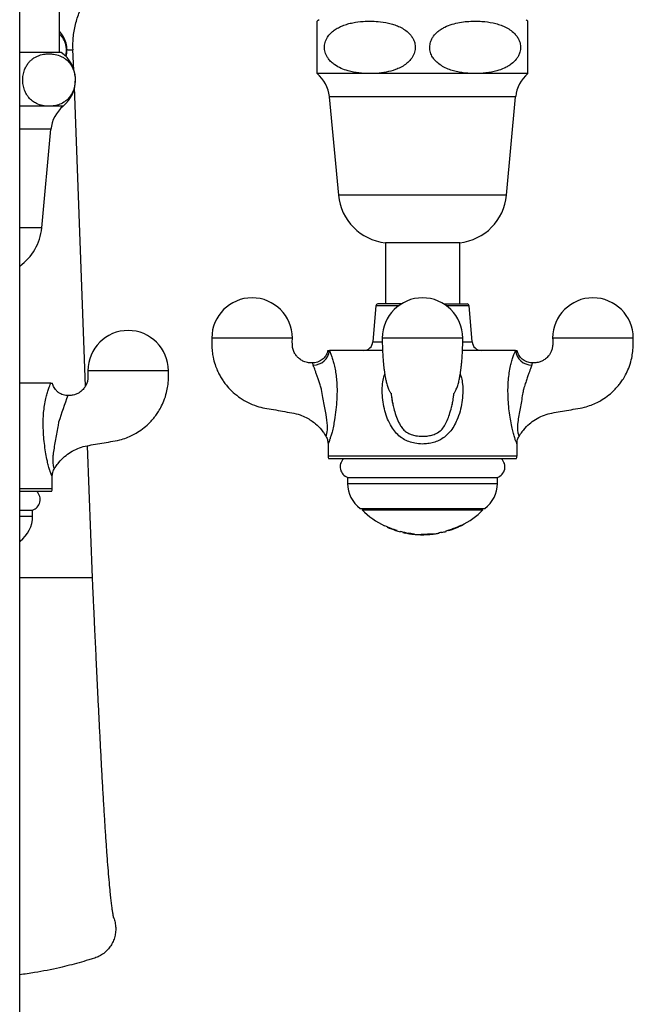
# Model space of a CAD drawing. Units: millimetres. Extents: x 140 to 2819, y 178 to 4018.
# Drawn here: x 652 to 751, y 664 to 823 of the extents above; entities that cross this region are included whole.
import ezdxf

# ---------------------------------------------------------------- set-up
doc = ezdxf.new("R2010")
doc.units = ezdxf.units.MM
doc.header["$LTSCALE"] = 14

msp = doc.modelspace()

# ---------------------------------------------------------------- linework, layer by layer
at = {"color": 7, "linetype": 'Continuous', "lineweight": 25}
for p, q in [((651.64, 539), (651.64, 847.96)), ((658.04, 817.79), (658.04, 827.79)), ((733.64, 814.36), (733.64, 822.83)), ((658.34, 817.79), (651.64, 817.79)), ((660.36, 814.89), (660.24, 818.24)), ((708.14, 814.36), (699.64, 814.36)), ((725.14, 814.36), (708.14, 814.36)), ((733.64, 814.36), (725.14, 814.36)), ((662.25, 763.91), (660.46, 812.15)), ((701.6, 810.64), (703.09, 794.73)), ((730.19, 794.73), (731.67, 810.64)), ((655.19, 789.45), (656.67, 805.37)), ((710.64, 787.06), (710.64, 777.18)), ((722.64, 787.06), (710.64, 787.06)), ((722.64, 777.18), (722.64, 787.06)), ((713.19, 777.18), (709.42, 777.18)), ((720.09, 777.18), (723.86, 777.18)), ((709.12, 776.91), (708.64, 771.06)), ((724.64, 771.06), (724.16, 776.91)), ((710.17, 769.68), (701.62, 769.68)), ((731.65, 769.68), (723.1, 769.68)), ((656.65, 764.41), (651.64, 764.41)), ((659.39, 762.39), (659.39, 762.39)), ((721.41, 760.92), (721.57, 761.68)), ((721.58, 761.77), (721.62, 762.25)), ((701.06, 755.83), (701.06, 755.83)), ((663.39, 732.96), (662.6, 754.31)), ((701.4, 754.6), (701.39, 754.59)), ((701.39, 754.59), (701.39, 752.68)), ((731.89, 754.58), (731.88, 754.59)), ((731.89, 752.68), (731.89, 754.58)), ((731.76, 752.18), (701.52, 752.18)), ((656.89, 749.31), (656.88, 749.32)), ((656.89, 747.41), (656.89, 749.31)), ((704.56, 749.18), (704.56, 748.2)), ((704.56, 749.18), (728.72, 749.18)), ((728.72, 748.2), (728.72, 749.18)), ((656.76, 746.91), (651.64, 746.91)), ((651.64, 743.91), (653.72, 743.91)), ((653.72, 742.93), (653.72, 743.91)), ((706.59, 744.18), (726.69, 744.18)), ((707.14, 744.18), (706.89, 743.93)), ((706.89, 743.93), (726.39, 743.93)), ((726.39, 743.93), (726.14, 744.18)), ((710.52, 741.35), (710.52, 741.44)), ((710.95, 741.21), (710.95, 741.24)), ((710.95, 741.21), (710.95, 741.16)), ((710.95, 741.16), (710.95, 741.16)), ((712.29, 740.63), (712.29, 740.63)), ((712.52, 740.64), (712.52, 740.61)), ((720.45, 740.55), (721.47, 740.89)), ((721.48, 740.86), (720.87, 740.65)), ((720.87, 740.65), (720.87, 740.69)), ((720.87, 740.65), (720.87, 740.59)), ((721.47, 740.89), (722, 741.1)), ((721.97, 741.05), (721.97, 741.1)), ((722, 741.1), (722.44, 741.27)), ((722.49, 741.23), (722.49, 741.28)), ((713.06, 740.4), (713.06, 740.49)), ((713.49, 740.35), (713.49, 740.38)), ((713.49, 740.35), (713.49, 740.3)), ((713.49, 740.3), (713.49, 740.3)), ((714.13, 740.16), (713.92, 740.2)), ((714.13, 740.16), (714.13, 740.16)), ((714.95, 740.05), (714.95, 740.11)), ((716.33, 739.94), (716.33, 739.98)), ((718.33, 740.04), (718.33, 740.09)), ((719.75, 740.37), (719.75, 740.29)), ((720.45, 740.47), (720.45, 740.55)), ((651.64, 738.91), (651.69, 738.91)), ((663.39, 732.96), (651.64, 732.96))]:
    msp.add_line(p, q, dxfattribs=at)
at = {"color": 8, "linetype": 'Continuous', "lineweight": 25}
for p, q in [((731.67, 810.64), (701.6, 810.64)), ((656.36, 809.09), (651.64, 809.09)), ((658.64, 809.09), (656.36, 809.09)), ((656.67, 805.37), (651.64, 805.37)), ((730.19, 794.73), (703.09, 794.73)), ((655.19, 789.45), (651.64, 789.45)), ((709.12, 776.91), (712.79, 776.91)), ((720.49, 776.91), (724.16, 776.91)), ((708.64, 771.06), (710.12, 771.06)), ((723.15, 771.06), (724.64, 771.06)), ((701.39, 752.68), (731.89, 752.68)), ((651.64, 747.41), (656.89, 747.41)), ((704.56, 748.2), (728.72, 748.2)), ((651.64, 742.93), (653.72, 742.93)), ((713.92, 740.2), (713.92, 740.2))]:
    msp.add_line(p, q, dxfattribs=at)
at = {"color": 8, "linetype": 'Continuous', "lineweight": 25, "flags": 128}
msp.add_lwpolyline([(701.06, 755.83), (701.08, 755.87), (701.14, 756.02), (701.22, 756.3), (701.27, 756.55), (701.31, 756.89), (701.31, 757.54), (701.22, 758.42), (701.07, 759.36), (700.82, 760.71), (700.57, 762.1), (700.36, 763.39), (700.36, 763.39), (700.36, 763.39)], dxfattribs=at)
at = {"color": 7, "linetype": 'Continuous', "lineweight": 25}
for centre, radius, start, end in [((703.15, 818.6), 5.5, 125.7105, 129.668), ((730.13, 818.6), 5.5, 50.3432, 54.2895), ((654.89, 818.17), 4.37, 345.8405, 43.888), ((655.13, 813.32), 5.5, 309.6603, 54.2895), ((696.13, 810.13), 5.5, 5.3274, 50.3397), ((737.15, 810.13), 5.5, 129.6603, 174.6726), ((662.15, 804.85), 5.5, 129.6603, 174.6726), ((711.55, 795.52), 8.5, 185.3274, 263.8319), ((721.73, 795.52), 8.5, 276.1681, 354.6726), ((646.73, 790.24), 8.5, 305.3123, 354.6726), ((689.14, 771.67), 6.5, 90, 179.9169), ((689.14, 771.67), 6.5, 0.0832, 90), ((709.42, 776.88), 0.3, 90, 175.3309), ((716.64, 771.67), 6.5, 90, 179.9169), ((716.64, 771.67), 6.5, 0.0832, 90), ((723.86, 776.88), 0.3, 4.6691, 90), ((744.14, 771.67), 6.5, 90, 179.9169), ((744.14, 771.67), 6.5, 0.0832, 90), ((669.14, 766.4), 6.5, 0.0935, 179.9072), ((707.14, 771.18), 1.5, 270, 355.3309), ((726.13, 771.18), 1.5, 184.6691, 270), ((699.04, 769.91), 2.59, 269.3207, 354.9305), ((734.24, 769.91), 2.59, 185.0695, 270.6793), ((702.39, 752.68), 1, 180, 210), ((705.14, 750.89), 1.8, 133.983, 251.2839), ((728.14, 750.89), 1.8, 288.7161, 46.017), ((730.89, 752.68), 1, 330, 0), ((655.89, 747.41), 1, 330, 0), ((709.56, 748.2), 5, 180, 233.5242), ((723.72, 748.2), 5, 306.4758, 0), ((653.14, 745.61), 1.8, 288.7161, 46.017), ((716.64, 753.82), 13.88, 225.3876, 243.8642), ((716.64, 753.82), 13.88, 296.8554, 314.6124), ((648.72, 742.93), 5, 306.4758, 0), ((716.64, 753.82), 13.8, 243.6985, 252.6515), ((716.64, 753.82), 13.83, 245.7041, 252.6945), ((716.64, 753.82), 13.88, 245.792, 251.7551), ((716.64, 753.82), 13.88, 245.7911, 251.7544), ((716.64, 753.82), 13.88, 251.7563, 255.0693), ((716.64, 753.82), 13.88, 287.743, 294.9068), ((716.64, 753.82), 13.8, 254.9793, 260.5112), ((716.64, 753.82), 13.83, 256.8227, 260.5998), ((716.64, 753.82), 13.88, 256.8683, 258.6982), ((716.64, 753.82), 13.88, 256.8678, 260.2519), ((716.64, 753.82), 13.88, 262.9821, 267.0037), ((716.64, 753.82), 13.88, 268.7471, 277.001), ((716.64, 753.82), 13.88, 278.7658, 281.1842), ((716.64, 753.82), 13.8, 281.249, 283.0457), ((716.64, 753.82), 13.88, 282.9676, 285.9187)]:
    msp.add_arc(centre, radius, start, end, dxfattribs=at)
at = {"color": 8, "linetype": 'Continuous', "lineweight": 25}
msp.add_arc((776.68, 719.58), 124.85, 159.9492, 162.0264, dxfattribs=at)
at = {"color": 7, "linetype": 'Continuous', "lineweight": 25}
for points, knots in [([(660.25, 818.24), (660.24, 818.41), (660.21, 818.94), (660.25, 819.85), (660.37, 820.95), (660.57, 822.03), (660.84, 823.08), (661.18, 824.09), (661.6, 825.07), (662.07, 826.01), (662.6, 826.9), (663.19, 827.74), (663.62, 828.31), (663.88, 828.58), (663.9, 828.6)], [0, 0, 0, 0, 0.043507, 0.14296, 0.241285, 0.338538, 0.434762, 0.529983, 0.62422, 0.717475, 0.809741, 0.900998, 0.991209, 1, 1, 1, 1]), ([(699.64, 814.36), (699.64, 814.37), (699.64, 814.39), (699.64, 814.51), (699.64, 814.71), (699.64, 815), (699.64, 815.42), (699.64, 815.9), (699.64, 816.39), (699.64, 816.82), (699.64, 817.3), (699.64, 817.93), (699.64, 818.7), (699.64, 819.54), (699.64, 820.23), (699.64, 820.79), (699.64, 821.31), (699.64, 821.8), (699.64, 822.21), (699.64, 822.5), (699.64, 822.77), (699.64, 822.81), (699.64, 822.83)], [0, 0, 0, 0, 0.0619193, 0.1241066, 0.1801133, 0.2365109, 0.2925841, 0.349874, 0.3780307, 0.4066511, 0.4348621, 0.4640977, 0.5047389, 0.5453921, 0.5868635, 0.6202169, 0.6544961, 0.709816, 0.766545, 0.8239904, 0.8819139, 1, 1, 1, 1]), ([(708.14, 814.36), (708.52, 814.37), (709.4, 814.39), (710.79, 814.57), (712.07, 814.91), (713.1, 815.34), (713.81, 815.77), (714.39, 816.24), (714.79, 816.69), (715.1, 817.15), (715.35, 817.71), (715.51, 818.45), (715.42, 819.32), (715.12, 820.03), (714.74, 820.58), (714.25, 821.09), (713.59, 821.58), (712.8, 822), (711.98, 822.3), (710.88, 822.6), (709.63, 822.78), (708.26, 822.85), (706.9, 822.81), (705.66, 822.65), (704.56, 822.38), (703.78, 822.12), (703.05, 821.78), (702.4, 821.39), (701.8, 820.88), (701.26, 820.23), (700.94, 819.55), (700.82, 818.93), (700.8, 818.33), (700.92, 817.72), (701.18, 817.15), (701.5, 816.67), (701.93, 816.19), (702.61, 815.66), (703.51, 815.17), (704.81, 814.72), (706.36, 814.42), (707.54, 814.38), (708.14, 814.36)], [0, 0, 0, 0, 0.031703, 0.074008, 0.116847, 0.141489, 0.1665, 0.183523, 0.2009, 0.213155, 0.225709, 0.246529, 0.267389, 0.287652, 0.302936, 0.318648, 0.343062, 0.36811, 0.391522, 0.415118, 0.463194, 0.496695, 0.530356, 0.577176, 0.600914, 0.624795, 0.645287, 0.666009, 0.686538, 0.707749, 0.730566, 0.741891, 0.75363, 0.774067, 0.786688, 0.799673, 0.817961, 0.836746, 0.868357, 0.900757, 0.949997, 1, 1, 1, 1]), ([(725.14, 814.36), (725.72, 814.38), (726.89, 814.42), (728.47, 814.72), (729.65, 815.13), (730.44, 815.53), (731.1, 815.97), (731.66, 816.51), (732.08, 817.12), (732.36, 817.71), (732.51, 818.48), (732.41, 819.34), (732.11, 820.04), (731.72, 820.6), (731.23, 821.11), (730.56, 821.6), (729.74, 822.02), (728.89, 822.33), (727.72, 822.63), (726.43, 822.8), (725.03, 822.85), (723.83, 822.79), (722.62, 822.64), (721.41, 822.35), (720.42, 821.98), (719.66, 821.55), (719.02, 821.09), (718.5, 820.56), (718.13, 819.96), (717.89, 819.37), (717.77, 818.61), (717.89, 817.76), (718.22, 817.06), (718.63, 816.51), (719.17, 815.99), (719.88, 815.5), (720.75, 815.09), (721.64, 814.79), (722.85, 814.51), (724.03, 814.38), (724.9, 814.37), (725.14, 814.36)], [0, 0, 0, 0, 0.048874, 0.098368, 0.133761, 0.151854, 0.170132, 0.19812, 0.212065, 0.22644, 0.247125, 0.267846, 0.288144, 0.303548, 0.319385, 0.344077, 0.36941, 0.394062, 0.418918, 0.469614, 0.502937, 0.536417, 0.570463, 0.604772, 0.639762, 0.657695, 0.675837, 0.702357, 0.715568, 0.729179, 0.749665, 0.770173, 0.790654, 0.806651, 0.823094, 0.849161, 0.8759, 0.901418, 0.927136, 0.979532, 1, 1, 1, 1]), ([(659.03, 817.16), (659.06, 817.28), (659.16, 817.58), (659.2, 818.16), (659.15, 818.79), (659.01, 819.32), (658.83, 819.75), (658.59, 820.15), (658.32, 820.49), (658.11, 820.66), (658.04, 820.72)], [0, 0, 0, 0, 0.08973, 0.224638, 0.359709, 0.494211, 0.602609, 0.714003, 0.896968, 1, 1, 1, 1]), ([(656.36, 809.09), (656.58, 809.1), (657.09, 809.12), (657.89, 809.3), (658.63, 809.63), (659.23, 810.07), (659.64, 810.49), (659.97, 810.97), (660.2, 811.41), (660.38, 811.88), (660.53, 812.44), (660.62, 813.18), (660.56, 814.04), (660.39, 814.75), (660.17, 815.3), (659.89, 815.82), (659.51, 816.31), (659.05, 816.72), (658.58, 817.03), (657.94, 817.32), (657.22, 817.51), (656.43, 817.57), (655.64, 817.53), (654.93, 817.37), (654.29, 817.1), (653.84, 816.84), (653.43, 816.51), (653.05, 816.11), (652.7, 815.6), (652.39, 814.96), (652.21, 814.27), (652.13, 813.65), (652.12, 813.05), (652.2, 812.44), (652.34, 811.88), (652.53, 811.39), (652.78, 810.92), (653.17, 810.38), (653.69, 809.9), (654.44, 809.45), (655.33, 809.15), (656.02, 809.11), (656.36, 809.09)], [0, 0, 0, 0, 0.031703, 0.074008, 0.116847, 0.141489, 0.1665, 0.183523, 0.2009, 0.213155, 0.225709, 0.246529, 0.267389, 0.287652, 0.302936, 0.318648, 0.343062, 0.36811, 0.391522, 0.415118, 0.463194, 0.496695, 0.530356, 0.577176, 0.600914, 0.624795, 0.645287, 0.666009, 0.686538, 0.707749, 0.730566, 0.741891, 0.75363, 0.774067, 0.786688, 0.799673, 0.817961, 0.836746, 0.868357, 0.900757, 0.949997, 1, 1, 1, 1]), ([(682.64, 771.68), (682.63, 771.3), (682.62, 770.58), (682.68, 769.54), (682.85, 768.48), (683.12, 767.46), (683.49, 766.51), (683.86, 765.75), (684.24, 765.1), (684.65, 764.5), (685.24, 763.74), (686.08, 762.88), (687.22, 761.98), (688.49, 761.24), (689.82, 760.69), (691.2, 760.34), (692.61, 760.14), (694.07, 759.87), (695.52, 759.63), (696.8, 759.34), (697.83, 758.89), (698.67, 758.4), (699.52, 757.75), (700.14, 757.12), (700.59, 756.55), (700.83, 756.2), (700.98, 755.95), (701.05, 755.83)], [0, 0, 0, 0, 0.042583, 0.081274, 0.116112, 0.161596, 0.199376, 0.22972, 0.256539, 0.283342, 0.310157, 0.363871, 0.417663, 0.471682, 0.528102, 0.577485, 0.630738, 0.687016, 0.743403, 0.794749, 0.833575, 0.869057, 0.902405, 0.952984, 0.96713, 0.984333, 1, 1, 1, 1]), ([(698.92, 767.68), (698.85, 767.68), (698.63, 767.68), (698.28, 767.69), (697.86, 767.78), (697.51, 767.89), (697.2, 768.04), (696.91, 768.22), (696.59, 768.48), (696.24, 768.85), (695.92, 769.35), (695.67, 770), (695.62, 770.81), (695.63, 771.38), (695.64, 771.68)], [0, 0, 0, 0, 0.034029, 0.110534, 0.176823, 0.243842, 0.294815, 0.348527, 0.416658, 0.500298, 0.599101, 0.713866, 0.847178, 1, 1, 1, 1]), ([(710.14, 771.68), (710.14, 771.36), (710.15, 770.75), (710.17, 769.9), (710.21, 769.09), (710.26, 768.35), (710.32, 767.66), (710.38, 767.05), (710.46, 766.45), (710.54, 765.9), (710.61, 765.44), (710.68, 765.08), (710.75, 764.76), (710.83, 764.44), (710.93, 764.08), (711.05, 763.71), (711.17, 763.43), (711.29, 763.21), (711.4, 763), (711.5, 762.82), (711.56, 762.77), (711.58, 762.7), (711.56, 762.74), (711.58, 762.63), (711.63, 762.34), (711.67, 762.01), (711.71, 761.67), (711.76, 761.38), (711.82, 761.06), (711.88, 760.84), (711.9, 760.74)], [0, 0, 0, 0, 0.052544, 0.098531, 0.13813, 0.186233, 0.222561, 0.258154, 0.295808, 0.335321, 0.369732, 0.39614, 0.41749, 0.441838, 0.469879, 0.501786, 0.537169, 0.576567, 0.619809, 0.681778, 0.740013, 0.790034, 0.822082, 0.85486, 0.891762, 0.931491, 0.948091, 0.962853, 0.982963, 1, 1, 1, 1]), ([(721.42, 760.92), (721.45, 761.03), (721.51, 761.27), (721.57, 761.71), (721.62, 762.12), (721.67, 762.45), (721.71, 762.69), (721.71, 762.72), (721.7, 762.72), (721.73, 762.78), (721.79, 762.84), (721.89, 763.03), (722.01, 763.26), (722.15, 763.51), (722.27, 763.84), (722.42, 764.31), (722.54, 764.79), (722.63, 765.26), (722.69, 765.61), (722.76, 766.03), (722.83, 766.52), (722.9, 767.12), (722.97, 767.77), (723.03, 768.55), (723.09, 769.48), (723.13, 770.54), (723.14, 771.29), (723.14, 771.68)], [0, 0, 0, 0, 0.019285, 0.040747, 0.073419, 0.111312, 0.14463, 0.182086, 0.221703, 0.267365, 0.317874, 0.373414, 0.425591, 0.473455, 0.506475, 0.537374, 0.592454, 0.617011, 0.639796, 0.667426, 0.707621, 0.741377, 0.780749, 0.825896, 0.877173, 0.93511, 1, 1, 1, 1]), ([(732.21, 755.81), (732.29, 755.95), (732.52, 756.33), (733.05, 757.03), (733.83, 757.83), (734.86, 758.58), (735.98, 759.15), (737.22, 759.55), (738.54, 759.75), (739.91, 760), (741.33, 760.24), (742.67, 760.46), (743.83, 760.84), (744.79, 761.26), (745.75, 761.79), (746.71, 762.47), (747.5, 763.18), (748.07, 763.8), (748.5, 764.32), (748.96, 764.97), (749.46, 765.81), (749.96, 766.89), (750.33, 768.05), (750.56, 769.25), (750.66, 770.43), (750.65, 771.25), (750.64, 771.68)], [0, 0, 0, 0, 0.0184809, 0.0492389, 0.0980356, 0.1425464, 0.1906289, 0.237726, 0.2875403, 0.3394602, 0.3935154, 0.448368, 0.4905755, 0.5294229, 0.5651287, 0.613381, 0.660047, 0.6834332, 0.7069765, 0.7355436, 0.7718212, 0.8159587, 0.8682668, 0.9079691, 0.9518354, 1, 1, 1, 1]), ([(737.64, 771.68), (737.64, 771.43), (737.65, 770.94), (737.64, 770.26), (737.49, 769.67), (737.27, 769.2), (737.02, 768.83), (736.69, 768.47), (736.27, 768.15), (735.83, 767.92), (735.44, 767.79), (735.02, 767.69), (734.64, 767.68), (734.4, 767.68), (734.36, 767.68)], [0, 0, 0, 0, 0.128406, 0.242563, 0.341829, 0.428083, 0.502188, 0.565025, 0.673779, 0.762587, 0.813101, 0.880097, 0.979257, 1, 1, 1, 1]), ([(701.37, 769.69), (701.34, 769.56), (701.28, 769.31), (701.12, 768.97), (700.91, 768.64), (700.63, 768.34), (700.3, 768.08), (699.91, 767.87), (699.49, 767.74), (699.15, 767.68), (698.96, 767.69), (698.92, 767.69)], [0, 0, 0, 0, 0.114321, 0.218645, 0.334047, 0.45364, 0.575683, 0.699042, 0.835467, 0.963425, 1, 1, 1, 1]), ([(701.38, 769.68), (701.39, 769.68), (701.41, 769.68), (701.55, 769.68), (701.62, 769.68)], [0, 0, 0, 0, 0.489555, 1, 1, 1, 1]), ([(731.65, 769.68), (731.72, 769.68), (731.85, 769.68), (731.92, 769.68), (731.9, 769.68), (731.9, 769.68)], [0, 0, 0, 0, 0.48999, 0.983481, 1, 1, 1, 1]), ([(734.36, 767.69), (734.27, 767.69), (734.03, 767.69), (733.65, 767.77), (733.24, 767.93), (732.88, 768.15), (732.58, 768.41), (732.33, 768.7), (732.14, 769), (732, 769.31), (731.93, 769.54), (731.91, 769.66), (731.91, 769.69)], [0, 0, 0, 0, 0.08257, 0.206349, 0.337305, 0.460483, 0.57686, 0.687106, 0.791431, 0.889731, 0.981618, 1, 1, 1, 1]), ([(657.21, 750.53), (657.29, 750.67), (657.52, 751.05), (658.05, 751.76), (658.83, 752.55), (659.86, 753.3), (660.98, 753.87), (662.22, 754.27), (663.54, 754.47), (664.91, 754.73), (666.33, 754.96), (667.67, 755.19), (668.83, 755.56), (669.79, 755.98), (670.75, 756.52), (671.71, 757.19), (672.5, 757.91), (673.07, 758.52), (673.5, 759.05), (673.96, 759.69), (674.46, 760.53), (674.96, 761.61), (675.33, 762.78), (675.56, 763.97), (675.66, 765.15), (675.65, 765.98), (675.64, 766.41)], [0, 0, 0, 0, 0.018481, 0.049239, 0.098036, 0.142546, 0.190629, 0.237726, 0.28754, 0.33946, 0.393515, 0.448368, 0.490576, 0.529423, 0.565129, 0.613381, 0.660047, 0.683433, 0.706977, 0.735544, 0.771821, 0.815959, 0.868267, 0.907969, 0.951835, 1, 1, 1, 1]), ([(662.64, 766.41), (662.64, 766.15), (662.65, 765.67), (662.64, 764.98), (662.49, 764.4), (662.27, 763.93), (662.02, 763.56), (661.69, 763.19), (661.27, 762.87), (660.83, 762.64), (660.44, 762.51), (660.02, 762.42), (659.65, 762.41), (659.42, 762.41), (659.39, 762.41)], [0, 0, 0, 0, 0.129127, 0.243925, 0.343749, 0.430487, 0.505009, 0.568198, 0.677563, 0.76687, 0.817667, 0.885039, 0.984757, 1, 1, 1, 1]), ([(700.36, 763.39), (700.36, 763.39), (700.36, 763.4), (700.28, 763.64), (700.13, 764.11), (699.91, 764.77), (699.69, 765.4), (699.49, 765.96), (699.32, 766.45), (699.2, 766.78), (699.09, 767.08), (699.04, 767.22), (699.01, 767.32)], [0, 0, 0, 0, 0.000011, 0.0085959, 0.1407713, 0.2754562, 0.4036514, 0.5359093, 0.6579067, 0.7837234, 0.8505761, 1, 1, 1, 1]), ([(734.27, 767.32), (734.24, 767.24), (734.18, 767.07), (734.05, 766.71), (733.89, 766.26), (733.7, 765.72), (733.47, 765.07), (733.2, 764.28), (733.02, 763.7), (732.92, 763.39), (732.92, 763.39)], [0, 0, 0, 0, 0.131175, 0.265304, 0.390971, 0.520853, 0.664792, 0.814295, 0.999989, 1, 1, 1, 1]), ([(656.65, 764.41), (656.73, 764.41), (656.87, 764.41), (656.96, 764.41), (656.94, 764.41), (656.93, 764.41)], [0, 0, 0, 0, 0.477789, 0.958486, 1, 1, 1, 1]), ([(659.39, 762.42), (659.28, 762.42), (659.03, 762.42), (658.65, 762.51), (658.25, 762.67), (657.87, 762.9), (657.55, 763.19), (657.3, 763.51), (657.11, 763.85), (656.99, 764.15), (656.95, 764.34), (656.94, 764.41)], [0, 0, 0, 0, 0.096089, 0.218718, 0.342342, 0.475562, 0.600765, 0.718921, 0.830858, 0.936895, 1, 1, 1, 1]), ([(732.92, 763.39), (732.92, 763.39), (732.88, 763.13), (732.77, 762.49), (732.59, 761.45), (732.38, 760.31), (732.17, 759.2), (732.03, 758.26), (731.96, 757.51), (731.96, 757.03), (731.99, 756.64), (732.04, 756.34), (732.12, 756.08), (732.2, 755.87), (732.21, 755.84), (732.22, 755.83)], [0, 0, 0, 0, 0.0000057, 0.075066, 0.1901575, 0.30622, 0.4199889, 0.5346006, 0.5993231, 0.6655259, 0.70625, 0.762409, 0.8205035, 0.8963448, 1, 1, 1, 1]), ([(711.64, 762.25), (711.67, 761.98), (711.73, 761.47), (711.85, 760.98), (711.91, 760.74)], [0, 0, 0, 0, 0.516024, 1, 1, 1, 1]), ([(657.92, 758.11), (657.92, 758.11), (657.88, 757.86), (657.77, 757.21), (657.59, 756.18), (657.38, 755.04), (657.17, 753.92), (657.03, 752.99), (656.96, 752.24), (656.96, 751.76), (656.99, 751.37), (657.04, 751.07), (657.12, 750.81), (657.2, 750.6), (657.21, 750.57), (657.22, 750.55)], [0, 0, 0, 0, 0.000006, 0.075066, 0.190158, 0.30622, 0.419989, 0.534601, 0.599323, 0.665526, 0.70625, 0.762409, 0.820504, 0.896345, 1, 1, 1, 1]), ([(701.05, 755.83), (701.09, 755.77), (701.19, 755.61), (701.29, 755.32), (701.37, 755), (701.4, 754.76), (701.39, 754.62), (701.39, 754.6)], [0, 0, 0, 0, 0.160993, 0.435134, 0.693409, 0.934543, 1, 1, 1, 1]), ([(731.89, 754.59), (731.89, 754.65), (731.89, 754.82), (731.93, 755.11), (732.04, 755.47), (732.14, 755.71), (732.22, 755.83), (732.22, 755.83)], [0, 0, 0, 0, 0.1276555, 0.3934703, 0.6843156, 0.9919013, 1, 1, 1, 1]), ([(656.89, 749.32), (656.89, 749.37), (656.89, 749.54), (656.93, 749.84), (657.04, 750.19), (657.14, 750.44), (657.22, 750.55), (657.22, 750.55)], [0, 0, 0, 0, 0.127655, 0.39347, 0.684316, 0.991901, 1, 1, 1, 1]), ([(721.97, 741.05), (721.89, 741.02), (721.77, 740.97), (721.62, 740.91), (721.55, 740.88), (721.51, 740.87), (721.49, 740.86), (721.48, 740.86), (721.48, 740.86), (721.48, 740.86), (721.48, 740.86)], [0, 0, 0, 0, 0.498865, 0.749358, 0.874676, 0.966047, 0.990197, 0.996892, 0.998894, 1, 1, 1, 1]), ([(722.49, 741.23), (722.48, 741.23), (722.48, 741.22), (722.45, 741.22), (722.38, 741.2), (722.26, 741.15), (722.11, 741.1), (722.02, 741.06), (721.97, 741.05)], [0, 0, 0, 0, 0.170322, 0.336361, 0.500509, 0.749797, 0.874504, 1, 1, 1, 1]), ([(722.44, 741.27), (722.52, 741.29), (722.67, 741.35), (722.87, 741.42), (722.89, 741.43), (722.91, 741.43)], [0, 0, 0, 0, 0.249775, 0.500416, 1, 1, 1, 1]), ([(722.91, 741.43), (722.9, 741.43), (722.88, 741.42), (722.73, 741.37), (722.61, 741.33), (722.51, 741.29), (722.49, 741.28)], [0, 0, 0, 0, 0.45913, 0.690327, 0.921355, 1, 1, 1, 1]), ([(714.29, 740.14), (714.37, 740.12), (714.48, 740.1), (714.64, 740.08), (714.74, 740.07), (714.83, 740.06), (714.9, 740.05), (714.94, 740.05), (714.94, 740.05), (714.95, 740.05)], [0, 0, 0, 0, 0.249675, 0.374463, 0.498824, 0.623557, 0.748854, 0.874325, 1, 1, 1, 1]), ([(714.36, 740.2), (714.49, 740.18), (714.67, 740.15), (714.91, 740.12), (715.08, 740.09), (715.21, 740.06), (715.34, 740.03), (715.36, 740.02), (715.37, 740.01)], [0, 0, 0, 0, 0.2502836, 0.3754984, 0.5001627, 0.6251681, 0.7505471, 1, 1, 1, 1]), ([(714.95, 740.05), (714.94, 740.06), (714.93, 740.07), (714.85, 740.08), (714.78, 740.1), (714.69, 740.12), (714.55, 740.14), (714.45, 740.16), (714.38, 740.17)], [0, 0, 0, 0, 0.24858, 0.37383, 0.498916, 0.622445, 0.749141, 1, 1, 1, 1]), ([(715.37, 740.01), (715.36, 740.01), (715.35, 740), (715.24, 740.01), (715.11, 740.02), (714.88, 740.04), (714.68, 740.07), (714.57, 740.09)], [0, 0, 0, 0, 0.249759, 0.375032, 0.499996, 0.749202, 1, 1, 1, 1]), ([(715.91, 739.95), (715.92, 739.95), (715.94, 739.96), (716.09, 739.97), (716.25, 739.98), (716.48, 739.99), (716.83, 740.01), (717.13, 740.03), (717.33, 740.04)], [0, 0, 0, 0, 0.24825, 0.373727, 0.498969, 0.61843, 0.75034, 1, 1, 1, 1]), ([(717.34, 740), (717.3, 740), (717.24, 740), (717.09, 739.99), (716.98, 739.98), (716.9, 739.98), (716.9, 739.98), (716.9, 739.98), (716.9, 739.98), (716.89, 739.98), (716.82, 739.98), (716.7, 739.97), (716.54, 739.96), (716.43, 739.95), (716.35, 739.94), (716.34, 739.94), (716.33, 739.94)], [0, 0, 0, 0, 0.062582, 0.10282, 0.249661, 0.249677, 0.249724, 0.249912, 0.250662, 0.253653, 0.265554, 0.37469, 0.499517, 0.624186, 0.749422, 1, 1, 1, 1]), ([(717.33, 740.04), (717.53, 740.05), (717.83, 740.06), (718.17, 740.08), (718.39, 740.09), (718.56, 740.09), (718.72, 740.1), (718.74, 740.1), (718.75, 740.1)], [0, 0, 0, 0, 0.249255, 0.377936, 0.498959, 0.62394, 0.749215, 1, 1, 1, 1]), ([(718.33, 740.04), (718.32, 740.04), (718.3, 740.04), (718.15, 740.04), (717.95, 740.03), (717.77, 740.02), (717.56, 740.01), (717.41, 740.01), (717.34, 740)], [0, 0, 0, 0, 0.248034, 0.497399, 0.622847, 0.748342, 0.867394, 1, 1, 1, 1]), ([(719.33, 740.2), (719.33, 740.2), (719.33, 740.17), (719.33, 740.23), (719.33, 740.28)], [0, 0, 0, 0, 0.0009443, 1, 1, 1, 1]), ([(666.82, 678.07), (666.82, 678.07), (666.82, 678.06), (666.82, 678.08), (666.8, 678.13), (666.78, 678.23), (666.76, 678.33), (666.74, 678.48), (666.7, 678.69), (666.64, 679.07), (666.56, 679.6), (666.47, 680.34), (666.37, 681.21), (666.25, 682.34), (666.11, 683.8), (665.95, 685.64), (665.79, 687.72), (665.62, 690), (665.45, 692.48), (665.29, 695.14), (665.12, 697.98), (664.95, 700.95), (664.78, 704.02), (664.62, 707.13), (664.46, 710.25), (664.31, 713.34), (664.16, 716.38), (664.02, 719.34), (663.91, 721.73), (663.82, 723.57), (663.76, 724.79), (663.72, 725.66), (663.7, 726.19), (663.68, 726.54), (663.66, 727.03), (663.63, 727.74), (663.58, 728.7), (663.53, 729.9), (663.46, 731.35), (663.41, 732.4), (663.39, 732.96)], [0, 0, 0, 0, 0.001241, 0.014881, 0.02529, 0.032697, 0.039674, 0.046986, 0.062325, 0.078966, 0.106536, 0.135535, 0.165558, 0.196612, 0.239636, 0.284443, 0.329831, 0.375463, 0.421379, 0.467621, 0.514227, 0.56112, 0.607168, 0.652109, 0.695974, 0.738729, 0.780327, 0.820223, 0.858148, 0.876368, 0.893412, 0.906833, 0.910872, 0.91459, 0.920732, 0.930117, 0.942751, 0.958616, 0.977698, 1, 1, 1, 1]), ([(666.75, 678.19), (666.76, 678.18), (666.89, 677.91), (667.04, 677.34), (667.16, 676.52), (667.12, 675.69), (666.95, 674.87), (666.65, 674.1), (666.22, 673.38), (665.68, 672.76), (665.03, 672.23), (664.32, 671.81), (663.55, 671.54), (662.52, 671.23), (660.7, 670.7), (657.8, 669.97), (654.6, 669.31), (652.44, 669.02), (651.64, 668.92)], [0, 0, 0, 0, 0.003083, 0.044011, 0.083787, 0.124723, 0.164468, 0.205368, 0.245077, 0.285932, 0.325696, 0.366594, 0.4056, 0.444874, 0.52363, 0.682108, 0.882091, 1, 1, 1, 1])]:
    msp.add_open_spline(points, degree=3, knots=knots, dxfattribs=at)
at = {"color": 8, "linetype": 'Continuous', "lineweight": 25}
for points, knots in [([(660.23, 818.24), (660.23, 818.23), (660.25, 818.19), (660.19, 818.15), (660.05, 818.12), (659.81, 818.12), (659.53, 818.16), (659.31, 818.2), (659.21, 818.22)], [0, 0, 0, 0, 0.051704, 0.248111, 0.450264, 0.654388, 0.862402, 1, 1, 1, 1]), ([(689.14, 771.68), (688.88, 771.68), (688.37, 771.68), (687.64, 771.68), (686.97, 771.68), (686.19, 771.68), (685.35, 771.68), (684.65, 771.68), (684.18, 771.68), (683.87, 771.68), (683.62, 771.68), (683.42, 771.68), (683.26, 771.68), (683.12, 771.68), (683.01, 771.68), (682.91, 771.68), (682.84, 771.68), (682.78, 771.68), (682.73, 771.68), (682.68, 771.68), (682.66, 771.68), (682.65, 771.68), (682.64, 771.68), (682.64, 771.68), (682.64, 771.68), (682.64, 771.68)], [0, 0, 0, 0, 0.07639, 0.148814, 0.217272, 0.281761, 0.39871, 0.499826, 0.552975, 0.601536, 0.64551, 0.684895, 0.719691, 0.749898, 0.785151, 0.816224, 0.843115, 0.865825, 0.893756, 0.924847, 0.954159, 0.966198, 0.979898, 0.989946, 1, 1, 1, 1]), ([(695.64, 771.68), (695.64, 771.68), (695.64, 771.68), (695.64, 771.68), (695.63, 771.68), (695.63, 771.68), (695.61, 771.68), (695.59, 771.68), (695.55, 771.68), (695.48, 771.68), (695.36, 771.68), (695.19, 771.68), (695.02, 771.68), (694.86, 771.68), (694.65, 771.68), (694.4, 771.68), (694.1, 771.68), (693.79, 771.68), (693.5, 771.68), (693.23, 771.68), (692.95, 771.68), (692.63, 771.68), (692.29, 771.68), (691.85, 771.68), (691.31, 771.68), (690.63, 771.68), (689.91, 771.68), (689.4, 771.68), (689.14, 771.68)], [0, 0, 0, 0, 0.006661, 0.013307, 0.023324, 0.041409, 0.060738, 0.07447, 0.105292, 0.135633, 0.184772, 0.25002, 0.280223, 0.315014, 0.354391, 0.398355, 0.446905, 0.500039, 0.532004, 0.565734, 0.601228, 0.638488, 0.677511, 0.7183, 0.782775, 0.851218, 0.923626, 1, 1, 1, 1]), ([(723.14, 771.68), (723.14, 771.68), (723.14, 771.68), (723.14, 771.68), (723.13, 771.68), (723.13, 771.68), (723.11, 771.68), (723.09, 771.68), (723.05, 771.68), (722.98, 771.68), (722.86, 771.68), (722.69, 771.68), (722.52, 771.68), (722.36, 771.68), (722.15, 771.68), (721.9, 771.68), (721.6, 771.68), (721.29, 771.68), (721, 771.68), (720.73, 771.68), (720.45, 771.68), (720.13, 771.68), (719.79, 771.68), (719.35, 771.68), (718.81, 771.68), (718.13, 771.68), (717.41, 771.68), (716.64, 771.68), (715.87, 771.68), (715.14, 771.68), (714.47, 771.68), (713.69, 771.68), (712.85, 771.68), (712.15, 771.68), (711.68, 771.68), (711.37, 771.68), (711.12, 771.68), (710.92, 771.68), (710.76, 771.68), (710.62, 771.68), (710.51, 771.68), (710.41, 771.68), (710.34, 771.68), (710.28, 771.68), (710.23, 771.68), (710.18, 771.68), (710.16, 771.68), (710.15, 771.68), (710.14, 771.68), (710.14, 771.68), (710.14, 771.68), (710.14, 771.68), (710.14, 771.68)], [0, 0, 0, 0, 0.003331, 0.006654, 0.011663, 0.020706, 0.030372, 0.037238, 0.052651, 0.067823, 0.092395, 0.125022, 0.140125, 0.157522, 0.177213, 0.199196, 0.223473, 0.250043, 0.266028, 0.282894, 0.300644, 0.319275, 0.338789, 0.359185, 0.391426, 0.42565, 0.461857, 0.500047, 0.538239, 0.574447, 0.608672, 0.640913, 0.69938, 0.749931, 0.776502, 0.80078, 0.822765, 0.842455, 0.859851, 0.874953, 0.892577, 0.908112, 0.921556, 0.932909, 0.946873, 0.962417, 0.977071, 0.98309, 0.989939, 0.994962, 0.999989, 1, 1, 1, 1]), ([(750.64, 771.68), (750.64, 771.68), (750.64, 771.68), (750.64, 771.68), (750.63, 771.68), (750.63, 771.68), (750.61, 771.68), (750.59, 771.68), (750.55, 771.68), (750.48, 771.68), (750.36, 771.68), (750.19, 771.68), (750.02, 771.68), (749.86, 771.68), (749.65, 771.68), (749.4, 771.68), (749.1, 771.68), (748.79, 771.68), (748.5, 771.68), (748.23, 771.68), (747.95, 771.68), (747.63, 771.68), (747.29, 771.68), (746.85, 771.68), (746.31, 771.68), (745.63, 771.68), (744.91, 771.68), (744.14, 771.68), (743.37, 771.68), (742.64, 771.68), (741.97, 771.68), (741.19, 771.68), (740.35, 771.68), (739.65, 771.68), (739.18, 771.68), (738.87, 771.68), (738.62, 771.68), (738.42, 771.68), (738.26, 771.68), (738.12, 771.68), (738.01, 771.68), (737.91, 771.68), (737.84, 771.68), (737.78, 771.68), (737.73, 771.68), (737.68, 771.68), (737.66, 771.68), (737.65, 771.68), (737.64, 771.68), (737.64, 771.68), (737.64, 771.68), (737.64, 771.68)], [0, 0, 0, 0, 0.003331, 0.006654, 0.011663, 0.020707, 0.030372, 0.037239, 0.052651, 0.067824, 0.092396, 0.125023, 0.140127, 0.157524, 0.177215, 0.199199, 0.223476, 0.250046, 0.266031, 0.282898, 0.300647, 0.319279, 0.338793, 0.359189, 0.39143, 0.425655, 0.461863, 0.500053, 0.538245, 0.574453, 0.608678, 0.64092, 0.699388, 0.749939, 0.776511, 0.800789, 0.822774, 0.842464, 0.85986, 0.874962, 0.892587, 0.908122, 0.921566, 0.93292, 0.946884, 0.962428, 0.977082, 0.983101, 0.98995, 0.994973, 1, 1, 1, 1]), ([(701.62, 769.68), (701.65, 769.63), (701.71, 769.49), (701.84, 769.16), (702.03, 768.65), (702.2, 768.06), (702.38, 767.4), (702.54, 766.65), (702.7, 765.65), (702.81, 764.58), (702.86, 763.28), (702.82, 761.78), (702.68, 760.09), (702.48, 758.64), (702.26, 757.43), (702.05, 756.55), (701.85, 755.83), (701.71, 755.41), (701.59, 755.07), (701.49, 754.81), (701.41, 754.62), (701.4, 754.6), (701.4, 754.6)], [0, 0, 0, 0, 0.022213, 0.051421, 0.100851, 0.151764, 0.172512, 0.225697, 0.280297, 0.33366, 0.388144, 0.472988, 0.557015, 0.642953, 0.700615, 0.759492, 0.805818, 0.853541, 0.871326, 0.916282, 0.962457, 1, 1, 1, 1]), ([(731.88, 754.59), (731.87, 754.61), (731.86, 754.65), (731.74, 754.94), (731.61, 755.28), (731.47, 755.72), (731.3, 756.26), (731.08, 757.17), (730.86, 758.29), (730.66, 759.59), (730.51, 760.99), (730.44, 762.36), (730.42, 763.68), (730.49, 764.9), (730.63, 766.09), (730.83, 767.13), (731.06, 768.02), (731.28, 768.72), (731.49, 769.29), (731.6, 769.55), (731.65, 769.68)], [0, 0, 0, 0, 0.055387, 0.104486, 0.155215, 0.172777, 0.225055, 0.279201, 0.346814, 0.416073, 0.48755, 0.560138, 0.621074, 0.683097, 0.742847, 0.804382, 0.854522, 0.906051, 0.952416, 1, 1, 1, 1]), ([(699.01, 767.32), (698.99, 767.38), (698.94, 767.55), (698.92, 767.67), (698.92, 767.67), (698.92, 767.67)], [0, 0, 0, 0, 0.274746, 0.716419, 1, 1, 1, 1]), ([(734.36, 767.67), (734.36, 767.67), (734.36, 767.69), (734.35, 767.59), (734.29, 767.41), (734.27, 767.32)], [0, 0, 0, 0, 0.167364, 0.579383, 1, 1, 1, 1]), ([(675.64, 766.41), (675.63, 766.41), (675.61, 766.41), (675.48, 766.41), (675.28, 766.41), (674.95, 766.41), (674.46, 766.41), (673.86, 766.41), (673.35, 766.41), (672.96, 766.41), (672.59, 766.41), (672.24, 766.41), (671.92, 766.41), (671.61, 766.41), (671.3, 766.41), (671, 766.41), (670.74, 766.41), (670.48, 766.41), (670.21, 766.41), (669.91, 766.41), (669.67, 766.41), (669.48, 766.41), (669.36, 766.41), (669.24, 766.41), (669.15, 766.41), (669.07, 766.41), (668.99, 766.41), (668.87, 766.41), (668.71, 766.41), (668.54, 766.41), (668.32, 766.41), (668.07, 766.41), (667.7, 766.41), (667.22, 766.41), (666.76, 766.41), (666.35, 766.41), (666.04, 766.41), (665.69, 766.41), (665.32, 766.41), (664.93, 766.41), (664.59, 766.41), (664.31, 766.41), (664.09, 766.41), (663.87, 766.41), (663.65, 766.41), (663.45, 766.41), (663.22, 766.41), (663, 766.41), (662.8, 766.41), (662.67, 766.41), (662.65, 766.41), (662.64, 766.41)], [0, 0, 0, 0, 0.038192, 0.0744, 0.108625, 0.140867, 0.199335, 0.249886, 0.276458, 0.300736, 0.322721, 0.342411, 0.359807, 0.374909, 0.392534, 0.408069, 0.421513, 0.432867, 0.446831, 0.462375, 0.477029, 0.483048, 0.489897, 0.49492, 0.499947, 0.503278, 0.506601, 0.51161, 0.520654, 0.530319, 0.537186, 0.552598, 0.567771, 0.592343, 0.62497, 0.640074, 0.657471, 0.677162, 0.699146, 0.723423, 0.749993, 0.765978, 0.782845, 0.800594, 0.819226, 0.83874, 0.859136, 0.891377, 0.925602, 0.96181, 1, 1, 1, 1]), ([(656.88, 749.32), (656.87, 749.34), (656.86, 749.38), (656.74, 749.67), (656.61, 750), (656.47, 750.44), (656.3, 750.98), (656.08, 751.89), (655.86, 753.01), (655.66, 754.32), (655.51, 755.71), (655.44, 757.08), (655.42, 758.4), (655.49, 759.63), (655.63, 760.82), (655.83, 761.86), (656.06, 762.75), (656.28, 763.45), (656.49, 764.02), (656.6, 764.28), (656.65, 764.41)], [0, 0, 0, 0, 0.055387, 0.104486, 0.155215, 0.172777, 0.225055, 0.279201, 0.346814, 0.416073, 0.48755, 0.560138, 0.621074, 0.683097, 0.742847, 0.804382, 0.854522, 0.906051, 0.952416, 1, 1, 1, 1]), ([(722.73, 765.85), (722.79, 765.66), (722.97, 765.13), (723.13, 764.1), (723.16, 762.76), (723.02, 761.29), (722.72, 759.84), (722.27, 758.54), (721.7, 757.41), (721.08, 756.52), (720.36, 755.81), (719.75, 755.39), (719.1, 755.06), (718.42, 754.8), (717.53, 754.62), (716.51, 754.55), (715.48, 754.65), (714.43, 754.94), (713.72, 755.28), (713.05, 755.72), (712.43, 756.26), (711.72, 757.17), (711.11, 758.29), (710.63, 759.59), (710.31, 760.99), (710.15, 762.36), (710.12, 763.68), (710.24, 764.83), (710.45, 765.54), (710.54, 765.86)], [0, 0, 0, 0, 0.0199364, 0.0565983, 0.1050843, 0.1545494, 0.2042472, 0.2548267, 0.2937475, 0.3334925, 0.3648705, 0.3972015, 0.4089696, 0.4394056, 0.4706652, 0.4999149, 0.5417092, 0.5749689, 0.6093338, 0.6212305, 0.6566441, 0.6933235, 0.7391251, 0.7860425, 0.8344619, 0.883634, 0.9249126, 0.9669277, 1, 1, 1, 1]), ([(711.91, 760.74), (711.94, 760.6), (712.05, 760.08), (712.33, 759.2), (712.69, 758.26), (713.08, 757.51), (713.43, 757.03), (713.83, 756.64), (714.27, 756.34), (714.87, 756.08), (715.66, 755.87), (716.28, 755.84), (716.64, 755.83)], [0, 0, 0, 0, 0.058546, 0.212929, 0.368456, 0.456284, 0.546121, 0.601383, 0.677591, 0.756425, 0.859341, 1, 1, 1, 1]), ([(716.64, 755.83), (716.89, 755.83), (717.39, 755.85), (718.15, 756), (718.93, 756.28), (719.66, 756.78), (720.23, 757.54), (720.65, 758.4), (721.01, 759.4), (721.27, 760.24), (721.38, 760.78), (721.41, 760.92)], [0, 0, 0, 0, 0.096235, 0.194168, 0.294783, 0.41865, 0.529179, 0.655902, 0.785156, 0.945376, 1, 1, 1, 1])]:
    msp.add_open_spline(points, degree=3, knots=knots, dxfattribs=at)

doc.saveas('drawing.dxf')
